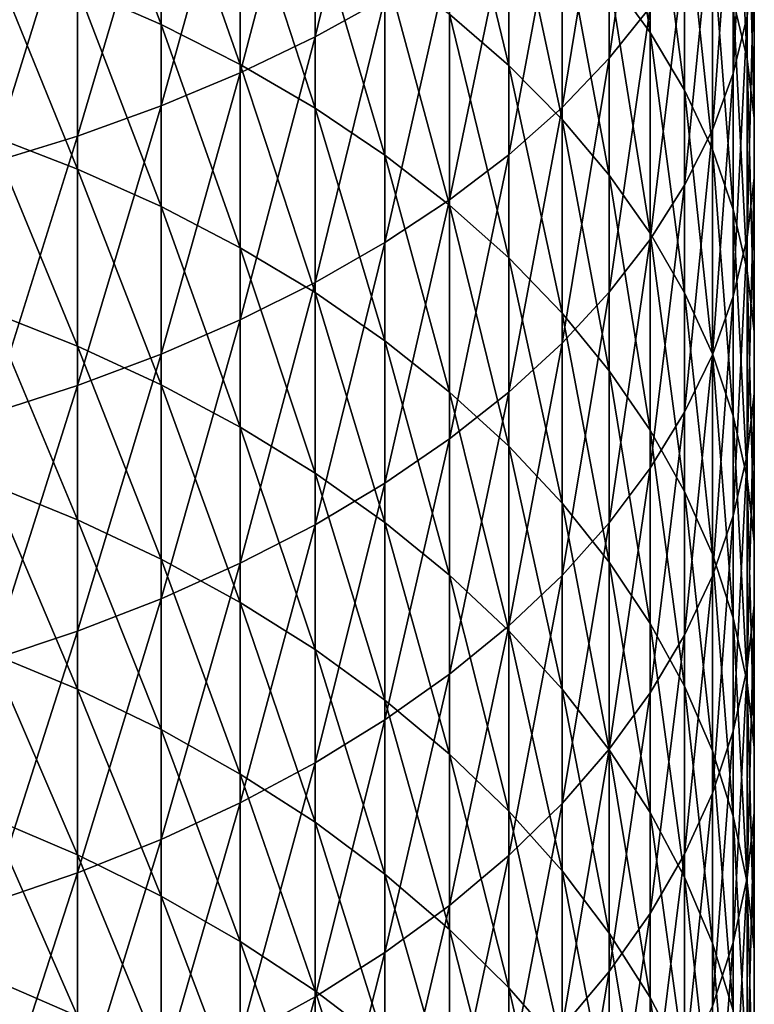
# Model space of a CAD drawing. Extents: x -30 to 96, y -254 to 30.
# Drawn here: x 7 to 14, y -187 to -177 of the extents above; entities that cross this region are included whole.
import ezdxf

# ---------------------------------------------------------------- set-up
doc = ezdxf.new("R2010")
doc.units = 0
doc.layers.add('L8', color=7, linetype='CONTINUOUS')

msp = doc.modelspace()

# ---------------------------------------------------------------- linework, layer by layer
at = {"layer": 'L8', "color": 7}
for points in [[(10.47834, -174.4708, 394.1335), (9.794683, -174.835, 394.7406), (9.794683, -177.2744, 393.238)], [(10.47834, -174.4708, 394.1335), (9.794683, -177.2744, 393.238), (10.47834, -176.8961, 392.6396)], [(12.673, -177.4828, 388.3807), (13.07329, -176.9847, 387.6322), (13.07329, -174.6768, 389.1296)], [(12.673, -177.4828, 388.3807), (13.07329, -174.6768, 389.1296), (12.673, -175.1573, 389.8895)], [(13.07329, -177.2315, 374.4606), (12.673, -176.6819, 373.749), (12.673, -174.6998, 375.2431)], [(13.07329, -177.2315, 374.4606), (12.673, -174.6998, 375.2431), (13.07329, -175.2325, 375.9674)], [(9.063305, -177.6264, 393.7946), (9.794683, -177.2744, 393.238), (9.794683, -174.835, 394.7406)], [(9.063305, -177.6264, 393.7946), (9.794683, -174.835, 394.7406), (9.063305, -175.1738, 395.3053)], [(14.02276, -177.4889, 379.035), (13.88579, -176.9114, 378.2499), (13.88579, -174.8237, 379.7482)], [(14.02276, -177.4889, 379.035), (13.88579, -174.8237, 379.7482), (14.02276, -175.3826, 380.5466)], [(13.88579, -177.6318, 383.7598), (14.02276, -177.0729, 382.9614), (14.02276, -174.8746, 384.4621)], [(13.88579, -177.6318, 383.7598), (14.02276, -174.8746, 384.4621), (13.88579, -175.4146, 385.2734)], [(7.471862, -174.9914, 367.7213), (8.287772, -175.3379, 368.1488), (8.287772, -177.1534, 366.6417)], [(7.471862, -174.9914, 367.7213), (8.287772, -177.1534, 366.6417), (7.471862, -176.797, 366.2224)], [(8.287772, -177.9502, 394.3067), (9.063305, -177.6264, 393.7946), (9.063305, -175.1738, 395.3053)], [(8.287772, -177.9502, 394.3067), (9.063305, -175.1738, 395.3053), (8.287772, -175.4855, 395.8249)], [(11.68943, -177.5558, 370.8854), (11.11095, -177.0545, 370.2668), (11.11095, -175.1539, 371.7706)], [(11.68943, -177.5558, 370.8854), (11.11095, -175.1539, 371.7706), (11.68943, -175.6406, 372.4008)], [(12.21096, -177.9643, 389.1041), (12.673, -177.4828, 388.3807), (12.673, -175.1573, 389.8895)], [(12.21096, -177.9643, 389.1041), (12.673, -175.1573, 389.8895), (12.21096, -175.6217, 390.624)], [(13.4099, -177.7968, 375.1925), (13.07329, -177.2315, 374.4606), (13.07329, -175.2325, 375.9674)], [(13.4099, -177.7968, 375.1925), (13.07329, -175.2325, 375.9674), (13.4099, -175.7805, 376.7124)], [(9.063305, -177.5459, 367.1034), (8.287772, -177.1534, 366.6417), (8.287772, -175.3379, 368.1488)], [(9.063305, -177.5459, 367.1034), (8.287772, -175.3379, 368.1488), (9.063305, -175.7194, 368.6195)], [(13.88579, -175.4146, 385.2734), (13.68117, -175.948, 386.0748), (13.68117, -178.1839, 384.5485)], [(13.88579, -175.4146, 385.2734), (13.68117, -178.1839, 384.5485), (13.88579, -177.6318, 383.7598)], [(14.02276, -175.3826, 380.5466), (14.09141, -175.9456, 381.3509), (14.09141, -178.0706, 379.8259)], [(14.02276, -175.3826, 380.5466), (14.09141, -178.0706, 379.8259), (14.02276, -177.4889, 379.035)], [(8.287772, -175.4855, 395.8249), (7.471862, -175.7686, 396.2968), (7.471862, -178.2443, 394.7719)], [(8.287772, -175.4855, 395.8249), (7.471862, -178.2443, 394.7719), (8.287772, -177.9502, 394.3067)], [(12.21096, -175.6217, 390.624), (11.68943, -176.0677, 391.3294), (11.68943, -178.4268, 389.7988)], [(12.21096, -175.6217, 390.624), (11.68943, -178.4268, 389.7988), (12.21096, -177.9643, 389.1041)], [(11.68943, -175.6406, 372.4008), (12.21096, -176.1508, 373.0613), (12.21096, -178.0813, 371.5338)], [(11.68943, -175.6406, 372.4008), (12.21096, -178.0813, 371.5338), (11.68943, -177.5558, 370.8854)], [(9.794683, -177.9724, 367.6051), (9.063305, -177.5459, 367.1034), (9.063305, -175.7194, 368.6195)], [(9.794683, -177.9724, 367.6051), (9.063305, -175.7194, 368.6195), (9.794683, -176.134, 369.1311)], [(6.619549, -178.5073, 395.1878), (7.471862, -178.2443, 394.7719), (7.471862, -175.7686, 396.2968)], [(6.619549, -178.5073, 395.1878), (7.471862, -175.7686, 396.2968), (6.619549, -176.0218, 396.7188)], [(13.4099, -175.7805, 376.7124), (13.68117, -176.341, 377.4745), (13.68117, -178.3751, 375.9413)], [(13.4099, -175.7805, 376.7124), (13.68117, -178.3751, 375.9413), (13.4099, -177.7968, 375.1925)], [(13.4099, -178.7264, 385.3235), (13.68117, -178.1839, 384.5485), (13.68117, -175.948, 386.0748)], [(13.4099, -178.7264, 385.3235), (13.68117, -175.948, 386.0748), (13.4099, -176.4722, 386.8624)], [(14.09141, -175.9456, 381.3509), (14.09141, -176.5099, 382.1571), (14.09141, -178.6537, 380.6187)], [(14.09141, -175.9456, 381.3509), (14.09141, -178.6537, 380.6187), (14.09141, -178.0706, 379.8259)], [(9.794683, -176.134, 369.1311), (10.47834, -176.5798, 369.6811), (10.47834, -178.4309, 368.1445)], [(9.794683, -176.134, 369.1311), (10.47834, -178.4309, 368.1445), (9.794683, -177.9724, 367.6051)], [(11.11095, -178.8679, 390.4616), (11.68943, -178.4268, 389.7988), (11.68943, -176.0677, 391.3294)], [(11.11095, -178.8679, 390.4616), (11.68943, -176.0677, 391.3294), (11.11095, -176.4932, 392.0024)], [(12.673, -178.6285, 372.2089), (12.21096, -178.0813, 371.5338), (12.21096, -176.1508, 373.0613)], [(12.673, -178.6285, 372.2089), (12.21096, -176.1508, 373.0613), (12.673, -176.6819, 373.749)], [(13.88579, -178.9635, 376.7032), (13.68117, -178.3751, 375.9413), (13.68117, -176.341, 377.4745)], [(13.88579, -178.9635, 376.7032), (13.68117, -176.341, 377.4745), (13.88579, -176.9114, 378.2499)], [(7.471862, -178.567, 364.6816), (6.619549, -178.2395, 364.3143), (6.619549, -176.4783, 365.8475)], [(7.471862, -178.567, 364.6816), (6.619549, -176.4783, 365.8475), (7.471862, -176.797, 366.2224)], [(10.47834, -179.2857, 391.0892), (11.11095, -178.8679, 390.4616), (11.11095, -176.4932, 392.0024)], [(10.47834, -179.2857, 391.0892), (11.11095, -176.4932, 392.0024), (10.47834, -176.8961, 392.6396)], [(13.4099, -176.4722, 386.8624), (13.07329, -176.9847, 387.6322), (13.07329, -179.2568, 386.0811)], [(13.4099, -176.4722, 386.8624), (13.07329, -179.2568, 386.0811), (13.4099, -178.7264, 385.3235)], [(14.02276, -179.2355, 381.4096), (14.09141, -178.6537, 380.6187), (14.09141, -176.5099, 382.1571)], [(14.02276, -179.2355, 381.4096), (14.09141, -176.5099, 382.1571), (14.02276, -177.0729, 382.9614)], [(11.11095, -178.9193, 368.7189), (10.47834, -178.4309, 368.1445), (10.47834, -176.5798, 369.6811)], [(11.11095, -178.9193, 368.7189), (10.47834, -176.5798, 369.6811), (11.11095, -177.0545, 370.2668)], [(13.07329, -179.1946, 372.9074), (12.673, -178.6285, 372.2089), (12.673, -176.6819, 373.749)], [(13.07329, -179.1946, 372.9074), (12.673, -176.6819, 373.749), (13.07329, -177.2315, 374.4606)], [(7.471862, -176.797, 366.2224), (8.287772, -177.1534, 366.6417), (8.287772, -178.9332, 365.0925)], [(7.471862, -176.797, 366.2224), (8.287772, -178.9332, 365.0925), (7.471862, -178.567, 364.6816)], [(10.47834, -176.8961, 392.6396), (9.794683, -177.2744, 393.238), (9.794683, -179.6779, 391.6786)], [(10.47834, -176.8961, 392.6396), (9.794683, -179.6779, 391.6786), (10.47834, -179.2857, 391.0892)], [(14.02276, -179.5592, 377.4745), (13.88579, -178.9635, 376.7032), (13.88579, -176.9114, 378.2499)], [(14.02276, -179.5592, 377.4745), (13.88579, -176.9114, 378.2499), (14.02276, -177.4889, 379.035)], [(12.673, -179.7723, 386.8177), (13.07329, -179.2568, 386.0811), (13.07329, -176.9847, 387.6322)], [(12.673, -179.7723, 386.8177), (13.07329, -176.9847, 387.6322), (12.673, -177.4828, 388.3807)], [(11.68943, -179.435, 369.3255), (11.11095, -178.9193, 368.7189), (11.11095, -177.0545, 370.2668)], [(11.68943, -179.435, 369.3255), (11.11095, -177.0545, 370.2668), (11.68943, -177.5558, 370.8854)], [(13.88579, -179.8129, 382.1946), (14.02276, -179.2355, 381.4096), (14.02276, -177.0729, 382.9614)], [(13.88579, -179.8129, 382.1946), (14.02276, -177.0729, 382.9614), (13.88579, -177.6318, 383.7598)], [(9.063305, -179.3363, 365.5448), (8.287772, -178.9332, 365.0925), (8.287772, -177.1534, 366.6417)], [(9.063305, -179.3363, 365.5448), (8.287772, -177.1534, 366.6417), (9.063305, -177.5459, 367.1034)], [(9.063305, -180.0428, 392.2268), (9.794683, -179.6779, 391.6786), (9.794683, -177.2744, 393.238)], [(9.063305, -180.0428, 392.2268), (9.794683, -177.2744, 393.238), (9.063305, -177.6264, 393.7946)], [(13.4099, -179.7769, 373.6258), (13.07329, -179.1946, 372.9074), (13.07329, -177.2315, 374.4606)], [(13.4099, -179.7769, 373.6258), (13.07329, -177.2315, 374.4606), (13.4099, -177.7968, 375.1925)], [(12.21096, -180.2707, 387.5296), (12.673, -179.7723, 386.8177), (12.673, -177.4828, 388.3807)], [(12.21096, -180.2707, 387.5296), (12.673, -177.4828, 388.3807), (12.21096, -177.9643, 389.1041)], [(14.02276, -177.4889, 379.035), (14.09141, -178.0706, 379.8259), (14.09141, -180.1593, 378.2515)], [(14.02276, -177.4889, 379.035), (14.09141, -180.1593, 378.2515), (14.02276, -179.5592, 377.4745)], [(9.794683, -179.7745, 366.0364), (9.063305, -179.3363, 365.5448), (9.063305, -177.5459, 367.1034)], [(9.794683, -179.7745, 366.0364), (9.063305, -177.5459, 367.1034), (9.794683, -177.9724, 367.6051)], [(11.68943, -177.5558, 370.8854), (12.21096, -178.0813, 371.5338), (12.21096, -179.9755, 369.9614)], [(11.68943, -177.5558, 370.8854), (12.21096, -179.9755, 369.9614), (11.68943, -179.435, 369.3255)], [(8.287772, -180.3786, 392.7312), (9.063305, -180.0428, 392.2268), (9.063305, -177.6264, 393.7946)], [(8.287772, -180.3786, 392.7312), (9.063305, -177.6264, 393.7946), (8.287772, -177.9502, 394.3067)], [(13.88579, -177.6318, 383.7598), (13.68117, -178.1839, 384.5485), (13.68117, -180.3833, 382.9701)], [(13.88579, -177.6318, 383.7598), (13.68117, -180.3833, 382.9701), (13.88579, -179.8129, 382.1946)], [(13.4099, -177.7968, 375.1925), (13.68117, -178.3751, 375.9413), (13.68117, -180.3726, 374.3608)], [(13.4099, -177.7968, 375.1925), (13.68117, -180.3726, 374.3608), (13.4099, -179.7769, 373.6258)], [(8.287772, -177.9502, 394.3067), (7.471862, -178.2443, 394.7719), (7.471862, -180.6835, 393.1893)], [(8.287772, -177.9502, 394.3067), (7.471862, -180.6835, 393.1893), (8.287772, -180.3786, 392.7312)], [(9.794683, -177.9724, 367.6051), (10.47834, -178.4309, 368.1445), (10.47834, -180.2456, 366.5648)], [(9.794683, -177.9724, 367.6051), (10.47834, -180.2456, 366.5648), (9.794683, -179.7745, 366.0364)], [(12.21096, -177.9643, 389.1041), (11.68943, -178.4268, 389.7988), (11.68943, -180.7493, 388.2133)], [(12.21096, -177.9643, 389.1041), (11.68943, -180.7493, 388.2133), (12.21096, -180.2707, 387.5296)], [(14.09141, -178.0706, 379.8259), (14.09141, -178.6537, 380.6187), (14.09141, -180.7609, 379.0304)], [(14.09141, -178.0706, 379.8259), (14.09141, -180.7609, 379.0304), (14.09141, -180.1593, 378.2515)], [(12.673, -180.5384, 370.6235), (12.21096, -179.9755, 369.9614), (12.21096, -178.0813, 371.5338)], [(12.673, -180.5384, 370.6235), (12.21096, -178.0813, 371.5338), (12.673, -178.6285, 372.2089)], [(7.471862, -180.3003, 363.0998), (6.619549, -179.9644, 362.7402), (6.619549, -178.2395, 364.3143)], [(7.471862, -180.3003, 363.0998), (6.619549, -178.2395, 364.3143), (7.471862, -178.567, 364.6816)], [(6.619549, -180.9562, 393.599), (7.471862, -180.6835, 393.1893), (7.471862, -178.2443, 394.7719)], [(6.619549, -180.9562, 393.599), (7.471862, -178.2443, 394.7719), (6.619549, -178.5073, 395.1878)], [(13.4099, -180.9439, 383.7322), (13.68117, -180.3833, 382.9701), (13.68117, -178.1839, 384.5485)], [(13.4099, -180.9439, 383.7322), (13.68117, -178.1839, 384.5485), (13.4099, -178.7264, 385.3235)], [(11.11095, -180.7472, 367.1276), (10.47834, -180.2456, 366.5648), (10.47834, -178.4309, 368.1445)], [(11.11095, -180.7472, 367.1276), (10.47834, -178.4309, 368.1445), (11.11095, -178.9193, 368.7189)], [(11.11095, -181.2059, 388.8656), (11.68943, -180.7493, 388.2133), (11.68943, -178.4268, 389.7988)], [(11.11095, -181.2059, 388.8656), (11.68943, -178.4268, 389.7988), (11.11095, -178.8679, 390.4616)], [(13.88579, -180.9787, 375.1087), (13.68117, -180.3726, 374.3608), (13.68117, -178.3751, 375.9413)], [(13.88579, -180.9787, 375.1087), (13.68117, -178.3751, 375.9413), (13.88579, -178.9635, 376.7032)], [(7.471862, -178.567, 364.6816), (8.287772, -178.9332, 365.0925), (8.287772, -180.676, 363.5019)], [(7.471862, -178.567, 364.6816), (8.287772, -180.676, 363.5019), (7.471862, -180.3003, 363.0998)], [(13.07329, -181.1207, 371.3085), (12.673, -180.5384, 370.6235), (12.673, -178.6285, 372.2089)], [(13.07329, -181.1207, 371.3085), (12.673, -178.6285, 372.2089), (13.07329, -179.1946, 372.9074)], [(14.02276, -181.361, 379.8074), (14.09141, -180.7609, 379.0304), (14.09141, -178.6537, 380.6187)], [(14.02276, -181.361, 379.8074), (14.09141, -178.6537, 380.6187), (14.02276, -179.2355, 381.4096)], [(13.4099, -178.7264, 385.3235), (13.07329, -179.2568, 386.0811), (13.07329, -181.4918, 384.4772)], [(13.4099, -178.7264, 385.3235), (13.07329, -181.4918, 384.4772), (13.4099, -180.9439, 383.7322)], [(9.063305, -181.0897, 363.9446), (8.287772, -180.676, 363.5019), (8.287772, -178.9332, 365.0925)], [(9.063305, -181.0897, 363.9446), (8.287772, -178.9332, 365.0925), (9.063305, -179.3363, 365.5448)], [(10.47834, -181.6382, 389.4832), (11.11095, -181.2059, 388.8656), (11.11095, -178.8679, 390.4616)], [(10.47834, -181.6382, 389.4832), (11.11095, -178.8679, 390.4616), (10.47834, -179.2857, 391.0892)], [(11.68943, -181.277, 367.722), (11.11095, -180.7472, 367.1276), (11.11095, -178.9193, 368.7189)], [(11.68943, -181.277, 367.722), (11.11095, -178.9193, 368.7189), (11.68943, -179.435, 369.3255)], [(14.02276, -181.5923, 375.8658), (13.88579, -180.9787, 375.1087), (13.88579, -178.9635, 376.7032)], [(14.02276, -181.5923, 375.8658), (13.88579, -178.9635, 376.7032), (14.02276, -179.5592, 377.4745)], [(13.4099, -181.7197, 372.0131), (13.07329, -181.1207, 371.3085), (13.07329, -179.1946, 372.9074)], [(13.4099, -181.7197, 372.0131), (13.07329, -179.1946, 372.9074), (13.4099, -179.7769, 373.6258)], [(10.47834, -179.2857, 391.0892), (9.794683, -179.6779, 391.6786), (9.794683, -182.0442, 390.0632)], [(10.47834, -179.2857, 391.0892), (9.794683, -182.0442, 390.0632), (10.47834, -181.6382, 389.4832)], [(12.673, -182.0246, 385.2015), (13.07329, -181.4918, 384.4772), (13.07329, -179.2568, 386.0811)], [(12.673, -182.0246, 385.2015), (13.07329, -179.2568, 386.0811), (12.673, -179.7723, 386.8177)], [(13.88579, -181.9567, 380.5787), (14.02276, -181.361, 379.8074), (14.02276, -179.2355, 381.4096)], [(13.88579, -181.9567, 380.5787), (14.02276, -179.2355, 381.4096), (13.88579, -179.8129, 382.1946)], [(9.794683, -181.5393, 364.4258), (9.063305, -181.0897, 363.9446), (9.063305, -179.3363, 365.5448)], [(9.794683, -181.5393, 364.4258), (9.063305, -179.3363, 365.5448), (9.794683, -179.7745, 366.0364)], [(11.68943, -179.435, 369.3255), (12.21096, -179.9755, 369.9614), (12.21096, -181.8323, 368.3451)], [(11.68943, -179.435, 369.3255), (12.21096, -181.8323, 368.3451), (11.68943, -181.277, 367.722)], [(14.02276, -179.5592, 377.4745), (14.09141, -180.1593, 378.2515), (14.09141, -182.2105, 376.6285)], [(14.02276, -179.5592, 377.4745), (14.09141, -182.2105, 376.6285), (14.02276, -181.5923, 375.8658)], [(9.063305, -182.4218, 390.6027), (9.794683, -182.0442, 390.0632), (9.794683, -179.6779, 391.6786)], [(9.063305, -182.4218, 390.6027), (9.794683, -179.6779, 391.6786), (9.063305, -180.0428, 392.2268)], [(9.794683, -179.7745, 366.0364), (10.47834, -180.2456, 366.5648), (10.47834, -182.0226, 364.9431)], [(9.794683, -179.7745, 366.0364), (10.47834, -182.0226, 364.9431), (9.794683, -181.5393, 364.4258)], [(12.21096, -182.5394, 385.9015), (12.673, -182.0246, 385.2015), (12.673, -179.7723, 386.8177)], [(12.21096, -182.5394, 385.9015), (12.673, -179.7723, 386.8177), (12.21096, -180.2707, 387.5296)], [(13.4099, -179.7769, 373.6258), (13.68117, -180.3726, 374.3608), (13.68117, -182.3324, 372.7339)], [(13.4099, -179.7769, 373.6258), (13.68117, -182.3324, 372.7339), (13.4099, -181.7197, 372.0131)], [(13.88579, -179.8129, 382.1946), (13.68117, -180.3833, 382.9701), (13.68117, -182.5451, 381.3406)], [(13.88579, -179.8129, 382.1946), (13.68117, -182.5451, 381.3406), (13.88579, -181.9567, 380.5787)], [(7.471862, -181.9961, 361.4776), (6.619549, -181.6518, 361.1261), (6.619549, -179.9644, 362.7402)], [(7.471862, -181.9961, 361.4776), (6.619549, -179.9644, 362.7402), (7.471862, -180.3003, 363.0998)], [(12.673, -182.4105, 368.9937), (12.21096, -181.8323, 368.3451), (12.21096, -179.9755, 369.9614)], [(12.673, -182.4105, 368.9937), (12.21096, -179.9755, 369.9614), (12.673, -180.5384, 370.6235)], [(8.287772, -182.7693, 391.0991), (9.063305, -182.4218, 390.6027), (9.063305, -180.0428, 392.2268)], [(8.287772, -182.7693, 391.0991), (9.063305, -180.0428, 392.2268), (8.287772, -180.3786, 392.7312)], [(14.09141, -180.1593, 378.2515), (14.09141, -180.7609, 379.0304), (14.09141, -182.8302, 377.3931)], [(14.09141, -180.1593, 378.2515), (14.09141, -182.8302, 377.3931), (14.09141, -182.2105, 376.6285)], [(11.11095, -182.5373, 365.494), (10.47834, -182.0226, 364.9431), (10.47834, -180.2456, 366.5648)], [(11.11095, -182.5373, 365.494), (10.47834, -180.2456, 366.5648), (11.11095, -180.7472, 367.1276)], [(12.21096, -180.2707, 387.5296), (11.68943, -180.7493, 388.2133), (11.68943, -183.034, 386.5738)], [(12.21096, -180.2707, 387.5296), (11.68943, -183.034, 386.5738), (12.21096, -182.5394, 385.9015)], [(7.471862, -180.3003, 363.0998), (8.287772, -180.676, 363.5019), (8.287772, -182.3811, 361.8709)], [(7.471862, -180.3003, 363.0998), (8.287772, -182.3811, 361.8709), (7.471862, -181.9961, 361.4776)], [(8.287772, -180.3786, 392.7312), (7.471862, -180.6835, 393.1893), (7.471862, -183.0849, 391.55)], [(8.287772, -180.3786, 392.7312), (7.471862, -183.0849, 391.55), (8.287772, -182.7693, 391.0991)], [(13.4099, -183.1234, 382.0893), (13.68117, -182.5451, 381.3406), (13.68117, -180.3833, 382.9701)], [(13.4099, -183.1234, 382.0893), (13.68117, -180.3833, 382.9701), (13.4099, -180.9439, 383.7322)], [(13.88579, -182.9559, 373.4674), (13.68117, -182.3324, 372.7339), (13.68117, -180.3726, 374.3608)], [(13.88579, -182.9559, 373.4674), (13.68117, -180.3726, 374.3608), (13.88579, -180.9787, 375.1087)], [(13.07329, -183.0088, 369.6649), (12.673, -182.4105, 368.9937), (12.673, -180.5384, 370.6235)], [(13.07329, -183.0088, 369.6649), (12.673, -180.5384, 370.6235), (13.07329, -181.1207, 371.3085)], [(9.063305, -182.8051, 362.3038), (8.287772, -182.3811, 361.8709), (8.287772, -180.676, 363.5019)], [(9.063305, -182.8051, 362.3038), (8.287772, -180.676, 363.5019), (9.063305, -181.0897, 363.9446)], [(6.619549, -183.3671, 391.9531), (7.471862, -183.0849, 391.55), (7.471862, -180.6835, 393.1893)], [(6.619549, -183.3671, 391.9531), (7.471862, -180.6835, 393.1893), (6.619549, -180.9562, 393.599)], [(11.68943, -183.0809, 366.0757), (11.11095, -182.5373, 365.494), (11.11095, -180.7472, 367.1276)], [(11.68943, -183.0809, 366.0757), (11.11095, -180.7472, 367.1276), (11.68943, -181.277, 367.722)], [(11.11095, -183.5057, 387.2152), (11.68943, -183.034, 386.5738), (11.68943, -180.7493, 388.2133)], [(11.11095, -183.5057, 387.2152), (11.68943, -180.7493, 388.2133), (11.11095, -181.2059, 388.8656)], [(14.02276, -183.4483, 378.1558), (14.09141, -182.8302, 377.3931), (14.09141, -180.7609, 379.0304)], [(14.02276, -183.4483, 378.1558), (14.09141, -180.7609, 379.0304), (14.02276, -181.361, 379.8074)], [(13.4099, -180.9439, 383.7322), (13.07329, -181.4918, 384.4772), (13.07329, -183.6887, 382.8213)], [(13.4099, -180.9439, 383.7322), (13.07329, -183.6887, 382.8213), (13.4099, -183.1234, 382.0893)], [(14.02276, -183.5872, 374.2099), (13.88579, -182.9559, 373.4674), (13.88579, -180.9787, 375.1087)], [(14.02276, -183.5872, 374.2099), (13.88579, -180.9787, 375.1087), (14.02276, -181.5923, 375.8658)], [(9.794683, -183.2658, 362.7743), (9.063305, -182.8051, 362.3038), (9.063305, -181.0897, 363.9446)], [(9.794683, -183.2658, 362.7743), (9.063305, -181.0897, 363.9446), (9.794683, -181.5393, 364.4258)], [(13.4099, -183.6241, 370.3553), (13.07329, -183.0088, 369.6649), (13.07329, -181.1207, 371.3085)], [(13.4099, -183.6241, 370.3553), (13.07329, -181.1207, 371.3085), (13.4099, -181.7197, 372.0131)], [(10.47834, -183.9525, 387.8225), (11.11095, -183.5057, 387.2152), (11.11095, -181.2059, 388.8656)], [(10.47834, -183.9525, 387.8225), (11.11095, -181.2059, 388.8656), (10.47834, -181.6382, 389.4832)], [(11.68943, -181.277, 367.722), (12.21096, -181.8323, 368.3451), (12.21096, -183.6507, 366.6856)], [(11.68943, -181.277, 367.722), (12.21096, -183.6507, 366.6856), (11.68943, -183.0809, 366.0757)], [(13.88579, -184.062, 378.913), (14.02276, -183.4483, 378.1558), (14.02276, -181.361, 379.8074)], [(13.88579, -184.062, 378.913), (14.02276, -181.361, 379.8074), (13.88579, -181.9567, 380.5787)], [(9.794683, -181.5393, 364.4258), (10.47834, -182.0226, 364.9431), (10.47834, -183.7611, 363.2801)], [(9.794683, -181.5393, 364.4258), (10.47834, -183.7611, 363.2801), (9.794683, -183.2658, 362.7743)], [(12.673, -184.2383, 383.5328), (13.07329, -183.6887, 382.8213), (13.07329, -181.4918, 384.4772)], [(12.673, -184.2383, 383.5328), (13.07329, -181.4918, 384.4772), (12.673, -182.0246, 385.2015)], [(10.47834, -181.6382, 389.4832), (9.794683, -182.0442, 390.0632), (9.794683, -184.3719, 388.3928)], [(10.47834, -181.6382, 389.4832), (9.794683, -184.3719, 388.3928), (10.47834, -183.9525, 387.8225)], [(14.02276, -181.5923, 375.8658), (14.09141, -182.2105, 376.6285), (14.09141, -184.2231, 374.9579)], [(14.02276, -181.5923, 375.8658), (14.09141, -184.2231, 374.9579), (14.02276, -183.5872, 374.2099)], [(7.471862, -183.6533, 359.8162), (6.619549, -183.3009, 359.4728), (6.619549, -181.6518, 361.1261)], [(7.471862, -183.6533, 359.8162), (6.619549, -181.6518, 361.1261), (7.471862, -181.9961, 361.4776)], [(13.4099, -181.7197, 372.0131), (13.68117, -182.3324, 372.7339), (13.68117, -184.2536, 371.0615)], [(13.4099, -181.7197, 372.0131), (13.68117, -184.2536, 371.0615), (13.4099, -183.6241, 370.3553)], [(12.673, -184.244, 367.3205), (12.21096, -183.6507, 366.6856), (12.21096, -181.8323, 368.3451)], [(12.673, -184.244, 367.3205), (12.21096, -181.8323, 368.3451), (12.673, -182.4105, 368.9937)], [(7.471862, -181.9961, 361.4776), (8.287772, -182.3811, 361.8709), (8.287772, -184.0475, 360.2003)], [(7.471862, -181.9961, 361.4776), (8.287772, -184.0475, 360.2003), (7.471862, -183.6533, 359.8162)], [(11.11095, -184.2886, 363.8187), (10.47834, -183.7611, 363.2801), (10.47834, -182.0226, 364.9431)], [(11.11095, -184.2886, 363.8187), (10.47834, -182.0226, 364.9431), (11.11095, -182.5373, 365.494)], [(13.88579, -181.9567, 380.5787), (13.68117, -182.5451, 381.3406), (13.68117, -184.6681, 379.6608)], [(13.88579, -181.9567, 380.5787), (13.68117, -184.6681, 379.6608), (13.88579, -184.062, 378.913)], [(9.063305, -184.7621, 388.9233), (9.794683, -184.3719, 388.3928), (9.794683, -182.0442, 390.0632)], [(9.063305, -184.7621, 388.9233), (9.794683, -182.0442, 390.0632), (9.063305, -182.4218, 390.6027)], [(12.21096, -184.7694, 384.2206), (12.673, -184.2383, 383.5328), (12.673, -182.0246, 385.2015)], [(12.21096, -184.7694, 384.2206), (12.673, -182.0246, 385.2015), (12.21096, -182.5394, 385.9015)], [(14.09141, -182.2105, 376.6285), (14.09141, -182.8302, 377.3931), (14.09141, -184.8605, 375.7077)], [(14.09141, -182.2105, 376.6285), (14.09141, -184.8605, 375.7077), (14.09141, -184.2231, 374.9579)], [(9.063305, -184.4815, 360.6231), (8.287772, -184.0475, 360.2003), (8.287772, -182.3811, 361.8709)], [(9.063305, -184.4815, 360.6231), (8.287772, -182.3811, 361.8709), (9.063305, -182.8051, 362.3038)], [(13.88579, -184.8942, 371.7801), (13.68117, -184.2536, 371.0615), (13.68117, -182.3324, 372.7339)], [(13.88579, -184.8942, 371.7801), (13.68117, -182.3324, 372.7339), (13.88579, -182.9559, 373.4674)], [(8.287772, -185.1211, 389.4114), (9.063305, -184.7621, 388.9233), (9.063305, -182.4218, 390.6027)], [(8.287772, -185.1211, 389.4114), (9.063305, -182.4218, 390.6027), (8.287772, -182.7693, 391.0991)], [(13.07329, -184.8578, 367.9775), (12.673, -184.244, 367.3205), (12.673, -182.4105, 368.9937)], [(13.07329, -184.8578, 367.9775), (12.673, -182.4105, 368.9937), (13.07329, -183.0088, 369.6649)], [(11.68943, -184.8457, 364.3876), (11.11095, -184.2886, 363.8187), (11.11095, -182.5373, 365.494)], [(11.68943, -184.8457, 364.3876), (11.11095, -182.5373, 365.494), (11.68943, -183.0809, 366.0757)], [(12.21096, -182.5394, 385.9015), (11.68943, -183.034, 386.5738), (11.68943, -185.2796, 384.8811)], [(12.21096, -182.5394, 385.9015), (11.68943, -185.2796, 384.8811), (12.21096, -184.7694, 384.2206)], [(13.4099, -185.2638, 380.3958), (13.68117, -184.6681, 379.6608), (13.68117, -182.5451, 381.3406)], [(13.4099, -185.2638, 380.3958), (13.68117, -182.5451, 381.3406), (13.4099, -183.1234, 382.0893)], [(8.287772, -182.7693, 391.0991), (7.471862, -183.0849, 391.55), (7.471862, -185.4472, 389.8547)], [(8.287772, -182.7693, 391.0991), (7.471862, -185.4472, 389.8547), (8.287772, -185.1211, 389.4114)], [(9.794683, -184.9531, 361.0827), (9.063305, -184.4815, 360.6231), (9.063305, -182.8051, 362.3038)], [(9.794683, -184.9531, 361.0827), (9.063305, -182.8051, 362.3038), (9.794683, -183.2658, 362.7743)], [(14.02276, -185.4964, 376.4558), (14.09141, -184.8605, 375.7077), (14.09141, -182.8302, 377.3931)], [(14.02276, -185.4964, 376.4558), (14.09141, -182.8302, 377.3931), (14.02276, -183.4483, 378.1558)], [(14.02276, -185.5426, 372.5076), (13.88579, -184.8942, 371.7801), (13.88579, -182.9559, 373.4674)], [(14.02276, -185.5426, 372.5076), (13.88579, -182.9559, 373.4674), (14.02276, -183.5872, 374.2099)], [(11.11095, -185.7662, 385.5113), (11.68943, -185.2796, 384.8811), (11.68943, -183.034, 386.5738)], [(11.11095, -185.7662, 385.5113), (11.68943, -183.034, 386.5738), (11.11095, -183.5057, 387.2152)], [(11.68943, -183.0809, 366.0757), (12.21096, -183.6507, 366.6856), (12.21096, -185.4297, 364.9839)], [(11.68943, -183.0809, 366.0757), (12.21096, -185.4297, 364.9839), (11.68943, -184.8457, 364.3876)], [(13.4099, -185.4892, 368.6532), (13.07329, -184.8578, 367.9775), (13.07329, -183.0088, 369.6649)], [(13.4099, -185.4892, 368.6532), (13.07329, -183.0088, 369.6649), (13.4099, -183.6241, 370.3553)], [(6.619549, -185.7388, 390.2511), (7.471862, -185.4472, 389.8547), (7.471862, -183.0849, 391.55)], [(6.619549, -185.7388, 390.2511), (7.471862, -183.0849, 391.55), (6.619549, -183.3671, 391.9531)], [(13.4099, -183.1234, 382.0893), (13.07329, -183.6887, 382.8213), (13.07329, -185.8461, 381.1143)], [(13.4099, -183.1234, 382.0893), (13.07329, -185.8461, 381.1143), (13.4099, -185.2638, 380.3958)], [(9.794683, -183.2658, 362.7743), (10.47834, -183.7611, 363.2801), (10.47834, -185.4602, 361.5768)], [(9.794683, -183.2658, 362.7743), (10.47834, -185.4602, 361.5768), (9.794683, -184.9531, 361.0827)], [(7.471862, -185.2712, 358.1164), (6.619549, -184.9108, 357.7813), (6.619549, -183.3009, 359.4728)], [(7.471862, -185.2712, 358.1164), (6.619549, -183.3009, 359.4728), (7.471862, -183.6533, 359.8162)], [(13.88579, -186.1276, 377.1983), (14.02276, -185.4964, 376.4558), (14.02276, -183.4483, 378.1558)], [(13.88579, -186.1276, 377.1983), (14.02276, -183.4483, 378.1558), (13.88579, -184.062, 378.913)], [(10.47834, -186.2271, 386.1079), (11.11095, -185.7662, 385.5113), (11.11095, -183.5057, 387.2152)], [(10.47834, -186.2271, 386.1079), (11.11095, -183.5057, 387.2152), (10.47834, -183.9525, 387.8225)], [(7.471862, -183.6533, 359.8162), (8.287772, -184.0475, 360.2003), (8.287772, -185.6742, 358.4911)], [(7.471862, -183.6533, 359.8162), (8.287772, -185.6742, 358.4911), (7.471862, -185.2712, 358.1164)], [(12.673, -186.0376, 365.6048), (12.21096, -185.4297, 364.9839), (12.21096, -183.6507, 366.6856)], [(12.673, -186.0376, 365.6048), (12.21096, -183.6507, 366.6856), (12.673, -184.244, 367.3205)], [(13.4099, -183.6241, 370.3553), (13.68117, -184.2536, 371.0615), (13.68117, -186.135, 369.3445)], [(13.4099, -183.6241, 370.3553), (13.68117, -186.135, 369.3445), (13.4099, -185.4892, 368.6532)], [(14.02276, -183.5872, 374.2099), (14.09141, -184.2231, 374.9579), (14.09141, -186.1959, 373.2405)], [(14.02276, -183.5872, 374.2099), (14.09141, -186.1959, 373.2405), (14.02276, -185.5426, 372.5076)], [(12.673, -186.4122, 381.8128), (13.07329, -185.8461, 381.1143), (13.07329, -183.6887, 382.8213)], [(12.673, -186.4122, 381.8128), (13.07329, -183.6887, 382.8213), (12.673, -184.2383, 383.5328)], [(11.11095, -186.0002, 362.1029), (10.47834, -185.4602, 361.5768), (10.47834, -183.7611, 363.2801)], [(11.11095, -186.0002, 362.1029), (10.47834, -183.7611, 363.2801), (11.11095, -184.2886, 363.8187)], [(10.47834, -183.9525, 387.8225), (9.794683, -184.3719, 388.3928), (9.794683, -186.6598, 386.6682)], [(10.47834, -183.9525, 387.8225), (9.794683, -186.6598, 386.6682), (10.47834, -186.2271, 386.1079)], [(9.063305, -186.118, 358.9036), (8.287772, -185.6742, 358.4911), (8.287772, -184.0475, 360.2003)], [(9.063305, -186.118, 358.9036), (8.287772, -184.0475, 360.2003), (9.063305, -184.4815, 360.6231)], [(13.88579, -184.062, 378.913), (13.68117, -184.6681, 379.6608), (13.68117, -186.7511, 377.9317)], [(13.88579, -184.062, 378.913), (13.68117, -186.7511, 377.9317), (13.88579, -186.1276, 377.1983)], [(14.09141, -184.2231, 374.9579), (14.09141, -184.8605, 375.7077), (14.09141, -186.8507, 373.9752)], [(14.09141, -184.2231, 374.9579), (14.09141, -186.8507, 373.9752), (14.09141, -186.1959, 373.2405)], [(11.68943, -186.5704, 362.6585), (11.11095, -186.0002, 362.1029), (11.11095, -184.2886, 363.8187)], [(11.68943, -186.5704, 362.6585), (11.11095, -184.2886, 363.8187), (11.68943, -184.8457, 364.3876)], [(12.21096, -186.9593, 382.4878), (12.673, -186.4122, 381.8128), (12.673, -184.2383, 383.5328)], [(12.21096, -186.9593, 382.4878), (12.673, -184.2383, 383.5328), (12.21096, -184.7694, 384.2206)], [(13.07329, -186.6667, 366.2471), (12.673, -186.0376, 365.6048), (12.673, -184.244, 367.3205)], [(13.07329, -186.6667, 366.2471), (12.673, -184.244, 367.3205), (13.07329, -184.8578, 367.9775)], [(13.88579, -186.7923, 370.0479), (13.68117, -186.135, 369.3445), (13.68117, -184.2536, 371.0615)], [(13.88579, -186.7923, 370.0479), (13.68117, -184.2536, 371.0615), (13.88579, -184.8942, 371.7801)], [(9.063305, -187.0624, 387.1894), (9.794683, -186.6598, 386.6682), (9.794683, -184.3719, 388.3928)], [(9.063305, -187.0624, 387.1894), (9.794683, -184.3719, 388.3928), (9.063305, -184.7621, 388.9233)], [(9.794683, -186.6003, 359.352), (9.063305, -186.118, 358.9036), (9.063305, -184.4815, 360.6231)], [(9.794683, -186.6003, 359.352), (9.063305, -184.4815, 360.6231), (9.794683, -184.9531, 361.0827)], [(13.4099, -187.3639, 378.6525), (13.68117, -186.7511, 377.9317), (13.68117, -184.6681, 379.6608)], [(13.4099, -187.3639, 378.6525), (13.68117, -184.6681, 379.6608), (13.4099, -185.2638, 380.3958)], [(8.287772, -187.4327, 387.669), (9.063305, -187.0624, 387.1894), (9.063305, -184.7621, 388.9233)], [(8.287772, -187.4327, 387.669), (9.063305, -184.7621, 388.9233), (8.287772, -185.1211, 389.4114)], [(12.21096, -184.7694, 384.2206), (11.68943, -185.2796, 384.8811), (11.68943, -187.4849, 383.1362)], [(12.21096, -184.7694, 384.2206), (11.68943, -187.4849, 383.1362), (12.21096, -186.9593, 382.4878)], [(7.471862, -186.8487, 356.3791), (6.619549, -186.4805, 356.0526), (6.619549, -184.9108, 357.7813)], [(7.471862, -186.8487, 356.3791), (6.619549, -184.9108, 357.7813), (7.471862, -185.2712, 358.1164)], [(11.68943, -184.8457, 364.3876), (12.21096, -185.4297, 364.9839), (12.21096, -187.1682, 363.241)], [(11.68943, -184.8457, 364.3876), (12.21096, -187.1682, 363.241), (11.68943, -186.5704, 362.6585)], [(13.4099, -187.3138, 366.9079), (13.07329, -186.6667, 366.2471), (13.07329, -184.8578, 367.9775)], [(13.4099, -187.3138, 366.9079), (13.07329, -184.8578, 367.9775), (13.4099, -185.4892, 368.6532)], [(14.02276, -187.4576, 370.76), (13.88579, -186.7923, 370.0479), (13.88579, -184.8942, 371.7801)], [(14.02276, -187.4576, 370.76), (13.88579, -184.8942, 371.7801), (14.02276, -185.5426, 372.5076)], [(14.02276, -187.504, 374.7081), (14.09141, -186.8507, 373.9752), (14.09141, -184.8605, 375.7077)], [(14.02276, -187.504, 374.7081), (14.09141, -184.8605, 375.7077), (14.02276, -185.4964, 376.4558)], [(9.794683, -184.9531, 361.0827), (10.47834, -185.4602, 361.5768), (10.47834, -187.1188, 359.834)], [(9.794683, -184.9531, 361.0827), (10.47834, -187.1188, 359.834), (9.794683, -186.6003, 359.352)], [(8.287772, -185.1211, 389.4114), (7.471862, -185.4472, 389.8547), (7.471862, -187.7691, 388.1045)], [(8.287772, -185.1211, 389.4114), (7.471862, -187.7691, 388.1045), (8.287772, -187.4327, 387.669)], [(7.471862, -185.2712, 358.1164), (8.287772, -185.6742, 358.4911), (8.287772, -187.2604, 356.7442)], [(7.471862, -185.2712, 358.1164), (8.287772, -187.2604, 356.7442), (7.471862, -186.8487, 356.3791)], [(11.11095, -187.9862, 383.7548), (11.68943, -187.4849, 383.1362), (11.68943, -185.2796, 384.8811)], [(11.11095, -187.9862, 383.7548), (11.68943, -185.2796, 384.8811), (11.11095, -185.7662, 385.5113)], [(13.4099, -185.2638, 380.3958), (13.07329, -185.8461, 381.1143), (13.07329, -187.9629, 379.3571)], [(13.4099, -185.2638, 380.3958), (13.07329, -187.9629, 379.3571), (13.4099, -187.3639, 378.6525)], [(6.619549, -188.0699, 388.494), (7.471862, -187.7691, 388.1045), (7.471862, -185.4472, 389.8547)], [(6.619549, -188.0699, 388.494), (7.471862, -185.4472, 389.8547), (6.619549, -185.7388, 390.2511)], [(11.11095, -187.671, 360.3474), (10.47834, -187.1188, 359.834), (10.47834, -185.4602, 361.5768)], [(11.11095, -187.671, 360.3474), (10.47834, -185.4602, 361.5768), (11.11095, -186.0002, 362.1029)], [(12.673, -187.7906, 363.8474), (12.21096, -187.1682, 363.241), (12.21096, -185.4297, 364.9839)], [(12.673, -187.7906, 363.8474), (12.21096, -185.4297, 364.9839), (12.673, -186.0376, 365.6048)], [(13.4099, -185.4892, 368.6532), (13.68117, -186.135, 369.3445), (13.68117, -187.9757, 367.5838)], [(13.4099, -185.4892, 368.6532), (13.68117, -187.9757, 367.5838), (13.4099, -187.3138, 366.9079)], [(13.88579, -188.1525, 375.4356), (14.02276, -187.504, 374.7081), (14.02276, -185.4964, 376.4558)], [(13.88579, -188.1525, 375.4356), (14.02276, -185.4964, 376.4558), (13.88579, -186.1276, 377.1983)], [(14.02276, -185.5426, 372.5076), (14.09141, -186.1959, 373.2405), (14.09141, -188.1279, 371.4774)], [(14.02276, -185.5426, 372.5076), (14.09141, -188.1279, 371.4774), (14.02276, -187.4576, 370.76)], [(9.063305, -187.7138, 357.1462), (8.287772, -187.2604, 356.7442), (8.287772, -185.6742, 358.4911)], [(9.063305, -187.7138, 357.1462), (8.287772, -185.6742, 358.4911), (9.063305, -186.118, 358.9036)], [(10.47834, -188.4609, 384.3405), (11.11095, -187.9862, 383.7548), (11.11095, -185.7662, 385.5113)], [(10.47834, -188.4609, 384.3405), (11.11095, -185.7662, 385.5113), (10.47834, -186.2271, 386.1079)], [(12.673, -188.5452, 380.0422), (13.07329, -187.9629, 379.3571), (13.07329, -185.8461, 381.1143)], [(12.673, -188.5452, 380.0422), (13.07329, -185.8461, 381.1143), (12.673, -186.4122, 381.8128)], [(11.68943, -188.2541, 360.8895), (11.11095, -187.671, 360.3474), (11.11095, -186.0002, 362.1029)], [(11.68943, -188.2541, 360.8895), (11.11095, -186.0002, 362.1029), (11.68943, -186.5704, 362.6585)], [(13.07329, -188.4345, 364.4748), (12.673, -187.7906, 363.8474), (12.673, -186.0376, 365.6048)], [(13.07329, -188.4345, 364.4748), (12.673, -186.0376, 365.6048), (13.07329, -186.6667, 366.2471)], [(9.794683, -188.2065, 357.5832), (9.063305, -187.7138, 357.1462), (9.063305, -186.118, 358.9036)], [(9.794683, -188.2065, 357.5832), (9.063305, -186.118, 358.9036), (9.794683, -186.6003, 359.352)], [(13.88579, -186.1276, 377.1983), (13.68117, -186.7511, 377.9317), (13.68117, -188.793, 376.1543)], [(13.88579, -186.1276, 377.1983), (13.68117, -188.793, 376.1543), (13.88579, -188.1525, 375.4356)], [(13.88579, -188.6492, 368.2716), (13.68117, -187.9757, 367.5838), (13.68117, -186.135, 369.3445)], [(13.88579, -188.6492, 368.2716), (13.68117, -186.135, 369.3445), (13.88579, -186.7923, 370.0479)], [(10.47834, -186.2271, 386.1079), (9.794683, -186.6598, 386.6682), (9.794683, -188.9066, 384.8905)], [(10.47834, -186.2271, 386.1079), (9.794683, -188.9066, 384.8905), (10.47834, -188.4609, 384.3405)], [(14.09141, -186.1959, 373.2405), (14.09141, -186.8507, 373.9752), (14.09141, -188.7998, 372.1965)], [(14.09141, -186.1959, 373.2405), (14.09141, -188.7998, 372.1965), (14.09141, -188.1279, 371.4774)], [(12.21096, -189.108, 380.7042), (12.673, -188.5452, 380.0422), (12.673, -186.4122, 381.8128)], [(12.21096, -189.108, 380.7042), (12.673, -186.4122, 381.8128), (12.21096, -186.9593, 382.4878)], [(7.471862, -188.385, 354.6052), (6.619549, -188.0093, 354.2874), (6.619549, -186.4805, 356.0526)], [(7.471862, -188.385, 354.6052), (6.619549, -186.4805, 356.0526), (7.471862, -186.8487, 356.3791)], [(9.794683, -186.6003, 359.352), (10.47834, -187.1188, 359.834), (10.47834, -188.7361, 358.0529)], [(9.794683, -186.6003, 359.352), (10.47834, -188.7361, 358.0529), (9.794683, -188.2065, 357.5832)], [(11.68943, -186.5704, 362.6585), (12.21096, -187.1682, 363.241), (12.21096, -188.8654, 361.4577)], [(11.68943, -186.5704, 362.6585), (12.21096, -188.8654, 361.4577), (11.68943, -188.2541, 360.8895)], [(9.063305, -189.3213, 385.4021), (9.794683, -188.9066, 384.8905), (9.794683, -186.6598, 386.6682)], [(9.063305, -189.3213, 385.4021), (9.794683, -186.6598, 386.6682), (9.063305, -187.0624, 387.1894)], [(13.4099, -189.0969, 365.1202), (13.07329, -188.4345, 364.4748), (13.07329, -186.6667, 366.2471)], [(13.4099, -189.0969, 365.1202), (13.07329, -186.6667, 366.2471), (13.4099, -187.3138, 366.9079)]]:
    msp.add_3dface(points, dxfattribs=at)

doc.saveas('drawing.dxf')
